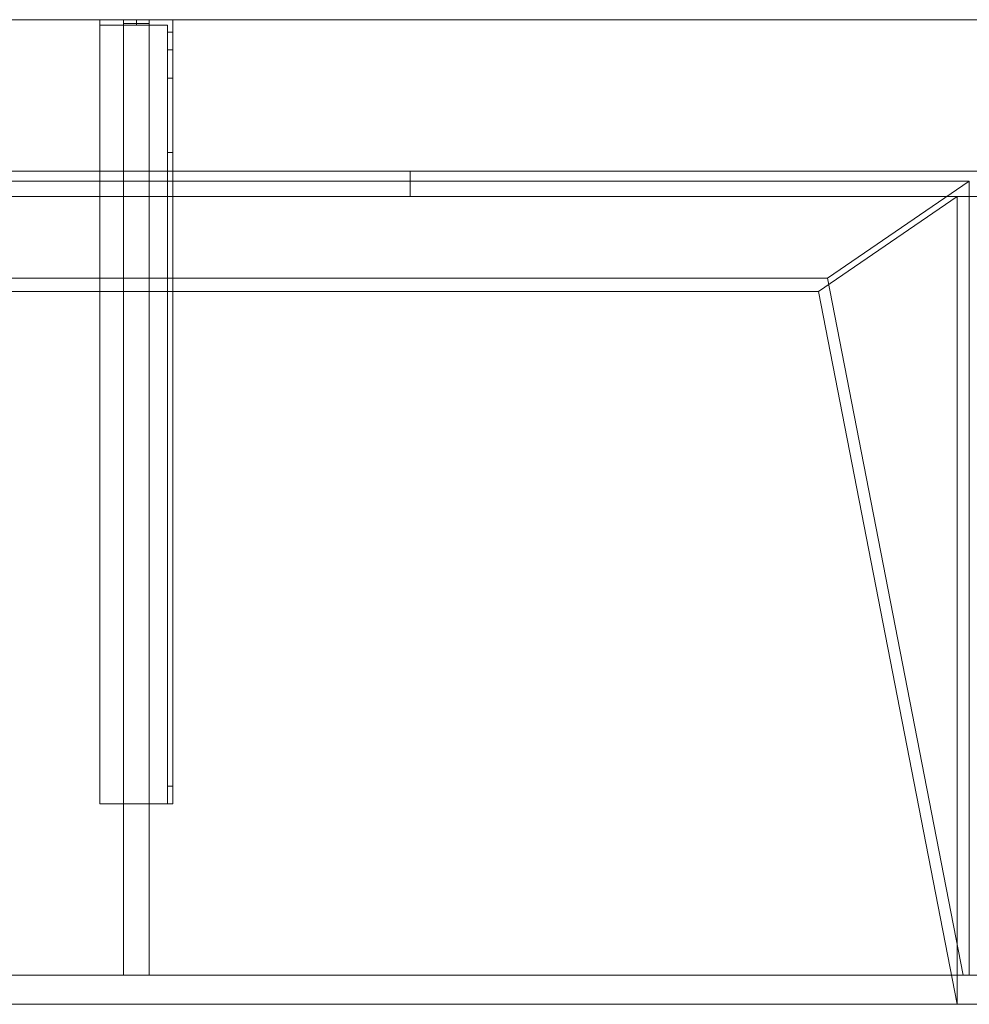
# Model space of a CAD drawing. Units: millimetres. Extents: x -1906 to 1750, y -540 to 0.
# Drawn here: x 836 to 1357, y -540 to 0 of the extents above; entities that cross this region are included whole.
import ezdxf
from ezdxf.lldxf.tags import DXFTag

# ---------------------------------------------------------------- set-up
doc = ezdxf.new("R2010")
doc.units = ezdxf.units.MM
for name, color, linetype, true_color in [('ORTHO$41', 7, 'Continuous', 0xffffff), ('VERASE001I10$0000', 7, 'Continuous', 0xffffff), ('VERASE001I12$0000', 7, 'Continuous', 0xffffff), ('VERASE001I14$0001', 7, 'Continuous', 0xffffff), ('VERASE001I15$0000', 7, 'Continuous', 0xffffff), ('VERASE001I16$0000', 7, 'Continuous', 0xffffff), ('VERASE001I17$0000', 7, 'Continuous', 0xffffff), ('VERASE001I20$0000', 7, 'Continuous', 0xffffff), ('VERASE001I21$0000', 7, 'Continuous', 0xffffff), ('VERASE001I25$0000', 7, 'Continuous', 0xffffff), ('VERASE001I27$0000', 7, 'Continuous', 0xffffff), ('VERASE001I28$0000', 7, 'Continuous', 0xffffff), ('VERASE001I29$0000', 7, 'Continuous', 0xffffff), ('VERASE001I30$0000', 7, 'Continuous', 0xffffff), ('VERASE001I35$0000', 7, 'Continuous', 0xffffff), ('VERASE001I366$0000', 7, 'Continuous', 0xffffff), ('VERASE001I367$0000', 7, 'Continuous', 0xffffff), ('VERASE001I368$0000', 7, 'Continuous', 0xffffff), ('VERASE001I369$0000', 7, 'Continuous', 0xffffff), ('VERASE001I370$0000', 7, 'Continuous', 0xffffff), ('VERASE001I371$0000', 7, 'Continuous', 0xffffff), ('VERASE001I372$0000', 7, 'Continuous', 0xffffff), ('VERASE001I373$0000', 7, 'Continuous', 0xffffff), ('VERASE001I374$0100', 7, 'Continuous', 0xffffff), ('VERASE001I375$0000', 7, 'Continuous', 0xffffff), ('VERASE001I376$0000', 7, 'Continuous', 0xffffff), ('VERASE001I377$0000', 7, 'Continuous', 0xffffff), ('VERASE001I378$0000', 7, 'Continuous', 0xffffff), ('VERASE001I379$0000', 7, 'Continuous', 0xffffff), ('VERASE001I38$0000', 7, 'Continuous', 0xffffff), ('VERASE001I380$0000', 7, 'Continuous', 0xffffff), ('VERASE001I381$0100', 7, 'Continuous', 0xffffff), ('VERASE001I382$0000', 7, 'Continuous', 0xffffff), ('VERASE001I383$0000', 7, 'Continuous', 0xffffff), ('VERASE001I384$0000', 7, 'Continuous', 0xffffff), ('VERASE001I385$0000', 7, 'Continuous', 0xffffff), ('VERASE001I386$0000', 7, 'Continuous', 0xffffff), ('VERASE001I387$0000', 7, 'Continuous', 0xffffff), ('VERASE001I388$0000', 7, 'Continuous', 0xffffff), ('VERASE001I389$0000', 7, 'Continuous', 0xffffff), ('VERASE001I390$0000', 7, 'Continuous', 0xffffff), ('VERASE001I391$0000', 7, 'Continuous', 0xffffff), ('VERASE001I392$0000', 7, 'Continuous', 0xffffff), ('VERASE001I393$0000', 7, 'Continuous', 0xffffff), ('VERASE001I394$0000', 7, 'Continuous', 0xffffff), ('VERASE001I395$0000', 7, 'Continuous', 0xffffff), ('VERASE001I396$0000', 7, 'Continuous', 0xffffff), ('VERASE001I397$0000', 7, 'Continuous', 0xffffff), ('VERASE001I398$0000', 7, 'Continuous', 0xffffff), ('VERASE001I399$0000', 7, 'Continuous', 0xffffff), ('VERASE001I40$0000', 7, 'Continuous', 0xffffff), ('VERASE001I400$0000', 7, 'Continuous', 0xffffff), ('VERASE001I401$0000', 7, 'Continuous', 0xffffff), ('VERASE001I402$0000', 7, 'Continuous', 0xffffff), ('VERASE001I403$0000', 7, 'Continuous', 0xffffff), ('VERASE001I404$0000', 7, 'Continuous', 0xffffff), ('VERASE001I405$0100', 7, 'Continuous', 0xffffff), ('VERASE001I406$0000', 7, 'Continuous', 0xffffff), ('VERASE001I407$0000', 7, 'Continuous', 0xffffff), ('VERASE001I408$0000', 7, 'Continuous', 0xffffff), ('VERASE001I409$0000', 7, 'Continuous', 0xffffff), ('VERASE001I410$0000', 7, 'Continuous', 0xffffff), ('VERASE001I411$0000', 7, 'Continuous', 0xffffff), ('VERASE001I412$0000', 7, 'Continuous', 0xffffff), ('VERASE001I413$0000', 7, 'Continuous', 0xffffff), ('VERASE001I414$0000', 7, 'Continuous', 0xffffff), ('VERASE001I415$0000', 7, 'Continuous', 0xffffff), ('VERASE001I416$0000', 7, 'Continuous', 0xffffff), ('VERASE001I417$0000', 7, 'Continuous', 0xffffff), ('VERASE001I418$0000', 7, 'Continuous', 0xffffff), ('VERASE001I419$0000', 7, 'Continuous', 0xffffff), ('VERASE001I420$0000', 7, 'Continuous', 0xffffff), ('VERASE001I421$0000', 7, 'Continuous', 0xffffff), ('VERASE001I422$0000', 7, 'Continuous', 0xffffff), ('VERASE001I423$0000', 7, 'Continuous', 0xffffff), ('VERASE001I424$0000', 7, 'Continuous', 0xffffff), ('VERASE001I425$0000', 7, 'Continuous', 0xffffff), ('VERASE001I48$0000', 7, 'Continuous', 0xffffff), ('VERASE001I489$0000', 7, 'Continuous', 0xffffff), ('VERASE001I490$0000', 7, 'Continuous', 0xffffff), ('VERASE001I491$0000', 7, 'Continuous', 0xffffff), ('VERASE001I492$0000', 7, 'Continuous', 0xffffff), ('VERASE001I493$0000', 7, 'Continuous', 0xffffff), ('VERASE001I494$0000', 7, 'Continuous', 0xffffff), ('VERASE001I495$0000', 7, 'Continuous', 0xffffff), ('VERASE001I496$0000', 7, 'Continuous', 0xffffff), ('VERASE001I497$0000', 7, 'Continuous', 0xffffff), ('VERASE001I498$0000', 7, 'Continuous', 0xffffff), ('VERASE001I499$0000', 7, 'Continuous', 0xffffff), ('VERASE001I500$0000', 7, 'Continuous', 0xffffff), ('VERASE001I517$0000', 7, 'Continuous', 0xffffff), ('VERASE001I518$0001', 7, 'Continuous', 0xffffff), ('VERASE001I6$0001', 7, 'Continuous', 0xffffff), ('VERASE001I61$0000', 7, 'Continuous', 0xffffff), ('VERASE001I69$0000', 7, 'Continuous', 0xffffff), ('VERASE001I70$0000', 7, 'Continuous', 0xffffff), ('VERASE001I73$0100', 7, 'Continuous', 0xffffff), ('VERASE001I77$0000', 7, 'Continuous', 0xffffff), ('VERASE001I78$0000', 7, 'Continuous', 0xffffff), ('VMODIFIED001I10$0001', 7, 'Continuous', 0xffffff), ('VMODIFIED001I10$0100', 7, 'Continuous', 0xffffff), ('VMODIFIED001I12$0001', 7, 'Continuous', 0xffffff), ('VMODIFIED001I12$0100', 7, 'Continuous', 0xffffff), ('VMODIFIED001I12$1000', 7, 'Continuous', 0xffffff), ('VMODIFIED001I14$0100', 7, 'Continuous', 0xffffff), ('VMODIFIED001I14$1000', 7, 'Continuous', 0xffffff), ('VMODIFIED001I15$0001', 7, 'Continuous', 0xffffff), ('VMODIFIED001I16$0001', 7, 'Continuous', 0xffffff), ('VMODIFIED001I16$0100', 7, 'Continuous', 0xffffff), ('VMODIFIED001I16$1000', 7, 'Continuous', 0xffffff), ('VMODIFIED001I17$0001', 7, 'Continuous', 0xffffff), ('VMODIFIED001I17$1000', 7, 'Continuous', 0xffffff), ('VMODIFIED001I20$0001', 7, 'Continuous', 0xffffff), ('VMODIFIED001I20$0100', 7, 'Continuous', 0xffffff), ('VMODIFIED001I20$1000', 7, 'Continuous', 0xffffff), ('VMODIFIED001I21$0001', 7, 'Continuous', 0xffffff), ('VMODIFIED001I21$1000', 7, 'Continuous', 0xffffff), ('VMODIFIED001I25$0100', 7, 'Continuous', 0xffffff), ('VMODIFIED001I27$0100', 7, 'Continuous', 0xffffff), ('VMODIFIED001I30$0100', 7, 'Continuous', 0xffffff), ('VMODIFIED001I368$0100', 7, 'Continuous', 0xffffff), ('VMODIFIED001I371$0100', 7, 'Continuous', 0xffffff), ('VMODIFIED001I373$0100', 7, 'Continuous', 0xffffff), ('VMODIFIED001I377$0100', 7, 'Continuous', 0xffffff), ('VMODIFIED001I38$0100', 7, 'Continuous', 0xffffff), ('VMODIFIED001I382$0100', 7, 'Continuous', 0xffffff), ('VMODIFIED001I383$0100', 7, 'Continuous', 0xffffff), ('VMODIFIED001I384$0100', 7, 'Continuous', 0xffffff), ('VMODIFIED001I385$0100', 7, 'Continuous', 0xffffff), ('VMODIFIED001I386$0100', 7, 'Continuous', 0xffffff), ('VMODIFIED001I387$0100', 7, 'Continuous', 0xffffff), ('VMODIFIED001I388$0100', 7, 'Continuous', 0xffffff), ('VMODIFIED001I389$0100', 7, 'Continuous', 0xffffff), ('VMODIFIED001I390$0100', 7, 'Continuous', 0xffffff), ('VMODIFIED001I391$0100', 7, 'Continuous', 0xffffff), ('VMODIFIED001I392$0100', 7, 'Continuous', 0xffffff), ('VMODIFIED001I393$0100', 7, 'Continuous', 0xffffff), ('VMODIFIED001I394$0100', 7, 'Continuous', 0xffffff), ('VMODIFIED001I395$0100', 7, 'Continuous', 0xffffff), ('VMODIFIED001I396$0100', 7, 'Continuous', 0xffffff), ('VMODIFIED001I397$0100', 7, 'Continuous', 0xffffff), ('VMODIFIED001I407$0100', 7, 'Continuous', 0xffffff), ('VMODIFIED001I408$0100', 7, 'Continuous', 0xffffff), ('VMODIFIED001I409$0100', 7, 'Continuous', 0xffffff), ('VMODIFIED001I411$0100', 7, 'Continuous', 0xffffff), ('VMODIFIED001I412$0100', 7, 'Continuous', 0xffffff), ('VMODIFIED001I416$0100', 7, 'Continuous', 0xffffff), ('VMODIFIED001I418$0100', 7, 'Continuous', 0xffffff), ('VMODIFIED001I419$0100', 7, 'Continuous', 0xffffff), ('VMODIFIED001I420$0100', 7, 'Continuous', 0xffffff), ('VMODIFIED001I422$0100', 7, 'Continuous', 0xffffff), ('VMODIFIED001I424$0100', 7, 'Continuous', 0xffffff), ('VMODIFIED001I48$0100', 7, 'Continuous', 0xffffff), ('VMODIFIED001I494$0100', 7, 'Continuous', 0xffffff), ('VMODIFIED001I495$0100', 7, 'Continuous', 0xffffff), ('VMODIFIED001I496$0100', 7, 'Continuous', 0xffffff), ('VMODIFIED001I517$0001', 7, 'Continuous', 0xffffff), ('VMODIFIED001I517$0100', 7, 'Continuous', 0xffffff), ('VMODIFIED001I61$0001', 7, 'Continuous', 0xffffff), ('VMODIFIED001I61$1000', 7, 'Continuous', 0xffffff), ('VMODIFIED001I69$0001', 7, 'Continuous', 0xffffff), ('VMODIFIED001I70$0001', 7, 'Continuous', 0xffffff), ('VMODIFIED001I70$0100', 7, 'Continuous', 0xffffff), ('VMODIFIED001I70$1000', 7, 'Continuous', 0xffffff)]:
    doc.layers.add(name, color=color, linetype=linetype, true_color=true_color)
tags = doc.linetypes.add('DASHED', pattern=[25.72, 12.86, -12.86]).pattern_tags.tags
tags[6:7] = [DXFTag(74, 4), DXFTag(75, 0), DXFTag(340, '0'), DXFTag(46, 0.0), DXFTag(50, 0.0), DXFTag(44, 0.0), DXFTag(45, 0.0)]
tags[4:5] = [DXFTag(74, 4), DXFTag(75, 0), DXFTag(340, '0'), DXFTag(46, 0.0), DXFTag(50, 0.0), DXFTag(44, 0.0), DXFTag(45, 0.0)]

msp = doc.modelspace()

# ---------------------------------------------------------------- linework, layer by layer
at = {"layer": 'ORTHO$41', "color": 252, "linetype": 'Continuous', "lineweight": 18}
for p, q in [((900, -3, -155.5), (900, 0, -155.5)), ((900, 0, -166.5), (900, -3, -166.5)), ((900, -3, -190.5), (900, 0, -190.5)), ((900, 0, -201.5), (900, -3, -201.5)), ((900, -3, -255.5), (900, 0, -255.5)), ((900, 0, -266.5), (900, -3, -266.5))]:
    msp.add_line(p, q, dxfattribs=at)
at = {"layer": 'ORTHO$41', "color": 9, "linetype": 'Continuous', "lineweight": 18}
for p, q in [((1050, -83, 132.5), (1050, -97, 132.5)), ((1050, -97, 167.5), (1050, -83, 167.5))]:
    msp.add_line(p, q, dxfattribs=at)
at = {"layer": 'VERASE001I10$0000', "color": 9, "linetype": 'Continuous', "lineweight": 18}
msp.add_line((-1750, -540, -300), (1750, -540, -300), dxfattribs=at)
at = {"layer": 'VERASE001I12$0000', "color": 9, "linetype": 'Continuous', "lineweight": 18}
msp.add_line((1350, -540), (1750, -540), dxfattribs=at)
at = {"layer": 'VERASE001I14$0001', "color": 9, "linetype": 'Continuous', "lineweight": 18}
msp.add_line((1274, -149.01, -76), (-1274, -149.01, -76), dxfattribs=at)
at = {"layer": 'VERASE001I15$0000', "color": 9, "linetype": 'Continuous', "lineweight": 18}
msp.add_line((1350, -97), (-1350, -97), dxfattribs=at)
at = {"layer": 'VERASE001I16$0000', "color": 9, "linetype": 'Continuous', "lineweight": 18}
msp.add_line((1350, -540), (-1350, -540), dxfattribs=at)
at = {"layer": 'VERASE001I17$0000', "color": 9, "linetype": 'Continuous', "lineweight": 18}
msp.add_line((1350, -540), (1350, -97), dxfattribs=at)
at = {"layer": 'VERASE001I20$0000', "color": 9, "linetype": 'Continuous', "lineweight": 18}
msp.add_line((1274, -149.01, -76), (1350, -540), dxfattribs=at)
at = {"layer": 'VERASE001I21$0000', "color": 9, "linetype": 'Continuous', "lineweight": 18}
msp.add_line((1350, -97), (1274, -149.01, -76), dxfattribs=at)
at = {"layer": 'VERASE001I25$0000', "color": 9, "linetype": 'Continuous', "lineweight": 18}
msp.add_line((1278.92, -141.75, -93.71), (1353.22, -524, -19.41), dxfattribs=at)
at = {"layer": 'VERASE001I27$0000', "color": 9, "linetype": 'Continuous', "lineweight": 18}
msp.add_line((1356.63, -88.56, -16), (-1356.63, -88.56, -16), dxfattribs=at)
at = {"layer": 'VERASE001I28$0000', "color": 9, "linetype": 'Continuous', "lineweight": 18}
msp.add_line((1356.63, -524, -16), (1356.63, -88.56, -16), dxfattribs=at)
at = {"layer": 'VERASE001I29$0000', "color": 9, "linetype": 'Continuous', "lineweight": 18}
msp.add_line((-1750, -524, -300), (1750, -524, -300), dxfattribs=at)
at = {"layer": 'VERASE001I30$0000', "color": 9, "linetype": 'Continuous', "lineweight": 18}
msp.add_line((1356.63, -524, -16), (1353.22, -524, -19.41), dxfattribs=at)
at = {"layer": 'VERASE001I35$0000', "color": 9, "linetype": 'Continuous', "lineweight": 18}
msp.add_line((1356.63, -88.56, -16), (1278.92, -141.75, -93.71), dxfattribs=at)
at = {"layer": 'VERASE001I366$0000', "color": 252, "linetype": 'Continuous', "lineweight": 18}
msp.add_line((893, -2, -131), (893, -2, -16), dxfattribs=at)
at = {"layer": 'VERASE001I367$0000', "color": 252, "linetype": 'Continuous', "lineweight": 18}
msp.add_line((893, -2, -131), (893, -524, -131), dxfattribs=at)
at = {"layer": 'VERASE001I368$0000', "color": 252, "linetype": 'Continuous', "lineweight": 18}
msp.add_line((893, -524, -131), (893, -524, -19.41), dxfattribs=at)
at = {"layer": 'VERASE001I369$0000', "color": 252, "linetype": 'Continuous', "lineweight": 18}
msp.add_line((907, -2, -131), (907, -2, -16), dxfattribs=at)
at = {"layer": 'VERASE001I370$0000', "color": 252, "linetype": 'Continuous', "lineweight": 18}
msp.add_line((907, -2, -131), (907, -524, -131), dxfattribs=at)
at = {"layer": 'VERASE001I371$0000', "color": 252, "linetype": 'Continuous', "lineweight": 18}
msp.add_line((907, -524, -131), (907, -524, -19.41), dxfattribs=at)
at = {"layer": 'VERASE001I372$0000', "color": 252, "linetype": 'Continuous', "lineweight": 18}
msp.add_line((893, -2, -131), (907, -2, -131), dxfattribs=at)
at = {"layer": 'VERASE001I373$0000', "color": 252, "linetype": 'Continuous', "lineweight": 18}
msp.add_line((893, -524, -131), (907, -524, -131), dxfattribs=at)
at = {"layer": 'VERASE001I374$0100', "color": 252, "linetype": 'Continuous', "lineweight": 18}
msp.add_line((893, -88.56, -16), (893, -141.75, -93.71), dxfattribs=at)
at = {"layer": 'VERASE001I375$0000', "color": 252, "linetype": 'Continuous', "lineweight": 18}
msp.add_line((893, -141.75, -93.71), (893, -524, -19.41), dxfattribs=at)
at = {"layer": 'VERASE001I376$0000', "color": 252, "linetype": 'Continuous', "lineweight": 18}
msp.add_line((893, -2, -16), (893, -88.56, -16), dxfattribs=at)
at = {"layer": 'VERASE001I377$0000', "color": 252, "linetype": 'Continuous', "lineweight": 18}
msp.add_line((893, -524, -19.41), (907, -524, -19.41), dxfattribs=at)
at = {"layer": 'VERASE001I378$0000', "color": 252, "linetype": 'Continuous', "lineweight": 18}
msp.add_line((907, -2, -16), (893, -2, -16), dxfattribs=at)
at = {"layer": 'VERASE001I379$0000', "color": 252, "linetype": 'Continuous', "lineweight": 18}
msp.add_line((907, -2, -16), (907, -88.56, -16), dxfattribs=at)
at = {"layer": 'VERASE001I38$0000', "color": 9, "linetype": 'Continuous', "lineweight": 18}
msp.add_line((1353.22, -524, -19.41), (-1353.22, -524, -19.41), dxfattribs=at)
at = {"layer": 'VERASE001I380$0000', "color": 252, "linetype": 'Continuous', "lineweight": 18}
msp.add_line((907, -141.75, -93.71), (907, -524, -19.41), dxfattribs=at)
at = {"layer": 'VERASE001I381$0100', "color": 252, "linetype": 'Continuous', "lineweight": 18}
msp.add_line((907, -88.56, -16), (907, -141.75, -93.71), dxfattribs=at)
at = {"layer": 'VERASE001I382$0000', "color": 252, "linetype": 'Continuous', "lineweight": 18}
msp.add_line((893, -88.56, -16), (907, -88.56, -16), dxfattribs=at)
at = {"layer": 'VERASE001I383$0000', "color": 252, "linetype": 'Continuous', "lineweight": 18}
msp.add_line((893, -141.75, -93.71), (907, -141.75, -93.71), dxfattribs=at)
at = {"layer": 'VERASE001I384$0000', "color": 252, "linetype": 'Continuous', "lineweight": 18}
msp.add_line((917, -6.76, -296), (920, -6.76, -296), dxfattribs=at)
at = {"layer": 'VERASE001I385$0000', "color": 252, "linetype": 'Continuous', "lineweight": 18}
msp.add_line((920, -16.57, -287.91), (917, -16.57, -287.91), dxfattribs=at)
at = {"layer": 'VERASE001I386$0000', "color": 252, "linetype": 'Continuous', "lineweight": 18, "extrusion": (1, 0, 0)}
msp.add_arc((-420, -151.34, 917), 10, 180, 268, dxfattribs=at)
at = {"layer": 'VERASE001I387$0000', "color": 252, "linetype": 'Continuous', "lineweight": 18, "extrusion": (1, 0, 0)}
msp.add_arc((-6.76, -286, 917), 10, 191, 270, dxfattribs=at)
at = {"layer": 'VERASE001I388$0000', "color": 252, "linetype": 'Continuous', "lineweight": 18}
msp.add_line((920, -430, -151.34), (917, -430, -151.34), dxfattribs=at)
at = {"layer": 'VERASE001I389$0000', "color": 252, "linetype": 'Continuous', "lineweight": 18, "extrusion": (-1, 0, 0)}
msp.add_arc((420, -151.34, -920), 10, 272, 0, dxfattribs=at)
at = {"layer": 'VERASE001I390$0000', "color": 252, "linetype": 'Continuous', "lineweight": 18, "extrusion": (-1, 0, 0)}
msp.add_arc((6.76, -286, -920), 10, 270, 349, dxfattribs=at)
at = {"layer": 'VERASE001I391$0000', "color": 252, "linetype": 'Continuous', "lineweight": 18}
msp.add_line((917, -420.35, -161.34), (920, -420.35, -161.34), dxfattribs=at)
at = {"layer": 'VERASE001I392$0000', "color": 252, "linetype": 'Continuous', "lineweight": 18, "extrusion": (1, 0, 0)}
msp.add_arc((-74.27, -216.45, 920), 43, 11, 88, dxfattribs=at)
at = {"layer": 'VERASE001I393$0000', "color": 252, "linetype": 'Continuous', "lineweight": 18, "extrusion": (-1, 0, 0)}
msp.add_arc((74.27, -216.45, -917), 43, 92, 169, dxfattribs=at)
at = {"layer": 'VERASE001I394$0000', "color": 252, "linetype": 'Continuous', "lineweight": 18}
msp.add_line((917, -32.06, -208.24), (920, -32.06, -208.24), dxfattribs=at)
at = {"layer": 'VERASE001I395$0000', "color": 252, "linetype": 'Continuous', "lineweight": 18}
msp.add_line((920, -72.77, -173.47), (917, -72.77, -173.47), dxfattribs=at)
at = {"layer": 'VERASE001I396$0000', "color": 252, "linetype": 'Continuous', "lineweight": 18}
msp.add_line((880, -430, -134), (880, -430, -131), dxfattribs=at)
at = {"layer": 'VERASE001I397$0000', "color": 252, "linetype": 'Continuous', "lineweight": 18}
msp.add_line((920, -430, -151.34), (920, -430, -131), dxfattribs=at)
at = {"layer": 'VERASE001I398$0000', "color": 252, "linetype": 'Continuous', "lineweight": 18}
msp.add_line((920, 0, -296), (920, 0, -131), dxfattribs=at)
at = {"layer": 'VERASE001I399$0000', "color": 252, "linetype": 'Continuous', "lineweight": 18}
msp.add_line((880, 0, -296), (880, 0, -131), dxfattribs=at)
at = {"layer": 'VERASE001I40$0000', "color": 9, "linetype": 'Continuous', "lineweight": 18}
msp.add_line((1750, 0, -16), (-1750, 0, -16), dxfattribs=at)
at = {"layer": 'VERASE001I400$0000', "color": 252, "linetype": 'Continuous', "lineweight": 18}
msp.add_line((920, 0, -296), (880, 0, -296), dxfattribs=at)
at = {"layer": 'VERASE001I401$0000', "color": 252, "linetype": 'Continuous', "lineweight": 18}
msp.add_line((920, -6.76, -296), (920, 0, -296), dxfattribs=at)
at = {"layer": 'VERASE001I402$0000', "color": 252, "linetype": 'Continuous', "lineweight": 18}
msp.add_line((880, 0, -296), (880, -3, -296), dxfattribs=at)
at = {"layer": 'VERASE001I403$0000', "color": 252, "linetype": 'Continuous', "lineweight": 18}
msp.add_line((920, 0, -131), (880, 0, -131), dxfattribs=at)
at = {"layer": 'VERASE001I404$0000', "color": 252, "linetype": 'Continuous', "lineweight": 18}
msp.add_line((920, -430, -131), (920, 0, -131), dxfattribs=at)
at = {"layer": 'VERASE001I405$0100', "color": 252, "linetype": 'Continuous', "lineweight": 18}
msp.add_line((880, -430, -131), (920, -430, -131), dxfattribs=at)
at = {"layer": 'VERASE001I406$0000', "color": 252, "linetype": 'Continuous', "lineweight": 18}
msp.add_line((880, 0, -131), (880, -430, -131), dxfattribs=at)
at = {"layer": 'VERASE001I407$0000', "color": 252, "linetype": 'Continuous', "lineweight": 18}
msp.add_line((920, -16.57, -287.91), (920, -32.06, -208.24), dxfattribs=at)
at = {"layer": 'VERASE001I408$0000', "color": 252, "linetype": 'Continuous', "lineweight": 18}
msp.add_line((920, -420.35, -161.34), (920, -72.77, -173.47), dxfattribs=at)
at = {"layer": 'VERASE001I409$0000', "color": 252, "linetype": 'Continuous', "lineweight": 18}
msp.add_line((917, -430, -151.34), (917, -430, -134), dxfattribs=at)
at = {"layer": 'VERASE001I410$0000', "color": 252, "linetype": 'Continuous', "lineweight": 18}
msp.add_line((917, -3, -296), (917, -3, -134), dxfattribs=at)
at = {"layer": 'VERASE001I411$0000', "color": 252, "linetype": 'Continuous', "lineweight": 18}
msp.add_line((880, -3, -296), (880, -3, -134), dxfattribs=at)
at = {"layer": 'VERASE001I412$0000', "color": 252, "linetype": 'Continuous', "lineweight": 18}
msp.add_line((917, -3, -296), (880, -3, -296), dxfattribs=at)
at = {"layer": 'VERASE001I413$0000', "color": 252, "linetype": 'Continuous', "lineweight": 18}
msp.add_line((917, -6.76, -296), (917, -3, -296), dxfattribs=at)
at = {"layer": 'VERASE001I414$0000', "color": 252, "linetype": 'Continuous', "lineweight": 18}
msp.add_line((917, -3, -134), (880, -3, -134), dxfattribs=at)
at = {"layer": 'VERASE001I415$0000', "color": 252, "linetype": 'Continuous', "lineweight": 18}
msp.add_line((917, -430, -134), (917, -3, -134), dxfattribs=at)
at = {"layer": 'VERASE001I416$0000', "color": 252, "linetype": 'Continuous', "lineweight": 18}
msp.add_line((880, -430, -134), (917, -430, -134), dxfattribs=at)
at = {"layer": 'VERASE001I417$0000', "color": 252, "linetype": 'Continuous', "lineweight": 18}
msp.add_line((880, -3, -134), (880, -430, -134), dxfattribs=at)
at = {"layer": 'VERASE001I418$0000', "color": 252, "linetype": 'Continuous', "lineweight": 18}
msp.add_line((917, -16.57, -287.91), (917, -32.06, -208.24), dxfattribs=at)
at = {"layer": 'VERASE001I419$0000', "color": 252, "linetype": 'Continuous', "lineweight": 18}
msp.add_line((917, -420.35, -161.34), (917, -72.77, -173.47), dxfattribs=at)
at = {"layer": 'VERASE001I420$0000', "color": 252, "linetype": 'Continuous', "lineweight": 18, "extrusion": (0, 1, 0)}
msp.add_circle((-900, -161, -3), 5.5, dxfattribs=at)
at = {"layer": 'VERASE001I421$0000', "color": 252, "linetype": 'Continuous', "lineweight": 18, "extrusion": (0, 1, 0)}
msp.add_circle((-900, -161), 5.5, dxfattribs=at)
at = {"layer": 'VERASE001I422$0000', "color": 252, "linetype": 'Continuous', "lineweight": 18, "extrusion": (0, 1, 0)}
msp.add_circle((-900, -196, -3), 5.5, dxfattribs=at)
at = {"layer": 'VERASE001I423$0000', "color": 252, "linetype": 'Continuous', "lineweight": 18, "extrusion": (0, 1, 0)}
msp.add_circle((-900, -196), 5.5, dxfattribs=at)
at = {"layer": 'VERASE001I424$0000', "color": 252, "linetype": 'Continuous', "lineweight": 18, "extrusion": (0, 1, 0)}
msp.add_circle((-900, -261, -3), 5.5, dxfattribs=at)
at = {"layer": 'VERASE001I425$0000', "color": 252, "linetype": 'Continuous', "lineweight": 18, "extrusion": (0, 1, 0)}
msp.add_circle((-900, -261), 5.5, dxfattribs=at)
at = {"layer": 'VERASE001I48$0000', "color": 9, "linetype": 'Continuous', "lineweight": 18}
msp.add_line((1278.92, -141.75, -93.71), (681.75, -141.75, -93.71), dxfattribs=at)
at = {"layer": 'VERASE001I489$0000', "color": 252, "linetype": 'Continuous', "lineweight": 18}
msp.add_line((893, -83, 286), (893, 0, 286), dxfattribs=at)
at = {"layer": 'VERASE001I490$0000', "color": 252, "linetype": 'Continuous', "lineweight": 18}
msp.add_line((907, -83, 286), (907, 0, 286), dxfattribs=at)
at = {"layer": 'VERASE001I491$0000', "color": 252, "linetype": 'Continuous', "lineweight": 18}
msp.add_line((907, -83), (907, 0), dxfattribs=at)
at = {"layer": 'VERASE001I492$0000', "color": 252, "linetype": 'Continuous', "lineweight": 18}
msp.add_line((893, -83), (893, 0), dxfattribs=at)
at = {"layer": 'VERASE001I493$0000', "color": 252, "linetype": 'Continuous', "lineweight": 18}
msp.add_line((907, -83), (893, -83), dxfattribs=at)
at = {"layer": 'VERASE001I494$0000', "color": 252, "linetype": 'Continuous', "lineweight": 18}
msp.add_line((907, -83, 286), (907, -83), dxfattribs=at)
at = {"layer": 'VERASE001I495$0000', "color": 252, "linetype": 'Continuous', "lineweight": 18}
msp.add_line((893, -83, 286), (907, -83, 286), dxfattribs=at)
at = {"layer": 'VERASE001I496$0000', "color": 252, "linetype": 'Continuous', "lineweight": 18}
msp.add_line((893, -83), (893, -83, 286), dxfattribs=at)
at = {"layer": 'VERASE001I497$0000', "color": 252, "linetype": 'Continuous', "lineweight": 18}
msp.add_line((907, 0), (893, 0), dxfattribs=at)
at = {"layer": 'VERASE001I498$0000', "color": 252, "linetype": 'Continuous', "lineweight": 18}
msp.add_line((907, 0, 286), (907, 0), dxfattribs=at)
at = {"layer": 'VERASE001I499$0000', "color": 252, "linetype": 'Continuous', "lineweight": 18}
msp.add_line((893, 0, 286), (907, 0, 286), dxfattribs=at)
at = {"layer": 'VERASE001I500$0000', "color": 252, "linetype": 'Continuous', "lineweight": 18}
msp.add_line((893, 0), (893, 0, 286), dxfattribs=at)
at = {"layer": 'VERASE001I517$0000', "color": 9, "linetype": 'Continuous', "lineweight": 18, "extrusion": (0, 1, 0)}
msp.add_circle((-1050, 150, -97), 17.5, dxfattribs=at)
at = {"layer": 'VERASE001I518$0001', "color": 9, "linetype": 'Continuous', "lineweight": 18, "extrusion": (0, -1, 0)}
msp.add_circle((1050, 150, 83), 17.5, dxfattribs=at)
at = {"layer": 'VERASE001I6$0001', "color": 9, "linetype": 'Continuous', "lineweight": 18}
msp.add_line((1750, 0), (-1750, 0), dxfattribs=at)
at = {"layer": 'VERASE001I61$0000', "color": 9, "linetype": 'Continuous', "lineweight": 18}
msp.add_line((-1750, 0, 300), (1750, 0, 300), dxfattribs=at)
at = {"layer": 'VERASE001I69$0000', "color": 9, "linetype": 'Continuous', "lineweight": 18}
msp.add_line((-1750, -97), (1750, -97), dxfattribs=at)
at = {"layer": 'VERASE001I70$0000', "color": 9, "linetype": 'Continuous', "lineweight": 18}
msp.add_line((-1750, -97, 300), (1750, -97, 300), dxfattribs=at)
at = {"layer": 'VERASE001I73$0100', "color": 9, "linetype": 'Continuous', "lineweight": 18}
msp.add_line((-1750, -83, 286), (1750, -83, 286), dxfattribs=at)
at = {"layer": 'VERASE001I77$0000', "color": 9, "linetype": 'Continuous', "lineweight": 18}
msp.add_line((-1750, 0, 286), (1750, 0, 286), dxfattribs=at)
at = {"layer": 'VERASE001I78$0000', "color": 9, "linetype": 'Continuous', "lineweight": 18}
msp.add_line((-1750, -83), (1750, -83), dxfattribs=at)
at = {"layer": 'VMODIFIED001I10$0001', "color": 9, "linetype": 'Continuous', "lineweight": 18}
msp.add_line((-1750, -540, -300), (1750, -540, -300), dxfattribs=at)
at = {"layer": 'VMODIFIED001I10$0100', "color": 9, "linetype": 'Continuous', "lineweight": 18}
msp.add_line((-1750, -540, -300), (1750, -540, -300), dxfattribs=at)
at = {"layer": 'VMODIFIED001I12$0001', "color": 9, "linetype": 'Continuous', "lineweight": 18}
msp.add_line((1350, -540), (1750, -540), dxfattribs=at)
at = {"layer": 'VMODIFIED001I12$0100', "color": 9, "linetype": 'Continuous', "lineweight": 18}
msp.add_line((1350, -540), (1750, -540), dxfattribs=at)
at = {"layer": 'VMODIFIED001I12$1000', "color": 9, "linetype": 'Continuous', "lineweight": 18}
msp.add_line((1350, -540), (1750, -540), dxfattribs=at)
at = {"layer": 'VMODIFIED001I14$0100', "color": 13, "linetype": 'DASHED', "lineweight": 13}
msp.add_line((1274, -149.01, -76), (-1274, -149.01, -76), dxfattribs=at)
at = {"layer": 'VMODIFIED001I14$1000', "color": 9, "linetype": 'Continuous', "lineweight": 18}
msp.add_line((1274, -149.01, -76), (-1274, -149.01, -76), dxfattribs=at)
at = {"layer": 'VMODIFIED001I15$0001', "color": 9, "linetype": 'Continuous', "lineweight": 18}
msp.add_line((1350, -97), (-1350, -97), dxfattribs=at)
at = {"layer": 'VMODIFIED001I16$0001', "color": 9, "linetype": 'Continuous', "lineweight": 18}
msp.add_line((1350, -540), (-1350, -540), dxfattribs=at)
at = {"layer": 'VMODIFIED001I16$0100', "color": 9, "linetype": 'Continuous', "lineweight": 18}
msp.add_line((1350, -540), (-1350, -540), dxfattribs=at)
at = {"layer": 'VMODIFIED001I16$1000', "color": 9, "linetype": 'Continuous', "lineweight": 18}
msp.add_line((1350, -540), (-1350, -540), dxfattribs=at)
at = {"layer": 'VMODIFIED001I17$0001', "color": 9, "linetype": 'Continuous', "lineweight": 18}
msp.add_line((1350, -540), (1350, -97), dxfattribs=at)
at = {"layer": 'VMODIFIED001I17$1000', "color": 9, "linetype": 'Continuous', "lineweight": 18}
msp.add_line((1350, -540), (1350, -97), dxfattribs=at)
at = {"layer": 'VMODIFIED001I20$0001', "color": 9, "linetype": 'Continuous', "lineweight": 18}
msp.add_line((1274, -149.01, -76), (1350, -540), dxfattribs=at)
at = {"layer": 'VMODIFIED001I20$0100', "color": 13, "linetype": 'DASHED', "lineweight": 13}
msp.add_line((1274, -149.01, -76), (1350, -540), dxfattribs=at)
at = {"layer": 'VMODIFIED001I20$1000', "color": 9, "linetype": 'Continuous', "lineweight": 18}
msp.add_line((1274, -149.01, -76), (1350, -540), dxfattribs=at)
at = {"layer": 'VMODIFIED001I21$0001', "color": 9, "linetype": 'Continuous', "lineweight": 18}
msp.add_line((1350, -97), (1274, -149.01, -76), dxfattribs=at)
at = {"layer": 'VMODIFIED001I21$1000', "color": 9, "linetype": 'Continuous', "lineweight": 18}
msp.add_line((1350, -97), (1274, -149.01, -76), dxfattribs=at)
at = {"layer": 'VMODIFIED001I25$0100', "color": 13, "linetype": 'DASHED', "lineweight": 13}
msp.add_line((1278.92, -141.75, -93.71), (1353.22, -524, -19.41), dxfattribs=at)
at = {"layer": 'VMODIFIED001I27$0100', "color": 13, "linetype": 'DASHED', "lineweight": 13}
msp.add_line((1356.63, -88.56, -16), (-1356.63, -88.56, -16), dxfattribs=at)
at = {"layer": 'VMODIFIED001I30$0100', "color": 13, "linetype": 'DASHED', "lineweight": 13}
msp.add_line((1356.63, -524, -16), (1353.22, -524, -19.41), dxfattribs=at)
at = {"layer": 'VMODIFIED001I368$0100', "color": 13, "linetype": 'DASHED', "lineweight": 13}
msp.add_line((893, -524, -131), (893, -524, -19.41), dxfattribs=at)
at = {"layer": 'VMODIFIED001I371$0100', "color": 13, "linetype": 'DASHED', "lineweight": 13}
msp.add_line((907, -524, -131), (907, -524, -19.41), dxfattribs=at)
at = {"layer": 'VMODIFIED001I373$0100', "color": 13, "linetype": 'DASHED', "lineweight": 13}
msp.add_line((893, -524, -131), (907, -524, -131), dxfattribs=at)
at = {"layer": 'VMODIFIED001I377$0100', "color": 13, "linetype": 'DASHED', "lineweight": 13}
msp.add_line((893, -524, -19.41), (907, -524, -19.41), dxfattribs=at)
at = {"layer": 'VMODIFIED001I38$0100', "color": 13, "linetype": 'DASHED', "lineweight": 13}
msp.add_line((1353.22, -524, -19.41), (-1353.22, -524, -19.41), dxfattribs=at)
at = {"layer": 'VMODIFIED001I382$0100', "color": 13, "linetype": 'DASHED', "lineweight": 13}
msp.add_line((893, -88.56, -16), (907, -88.56, -16), dxfattribs=at)
at = {"layer": 'VMODIFIED001I383$0100', "color": 13, "linetype": 'DASHED', "lineweight": 13}
msp.add_line((893, -141.75, -93.71), (907, -141.75, -93.71), dxfattribs=at)
at = {"layer": 'VMODIFIED001I384$0100', "color": 13, "linetype": 'DASHED', "lineweight": 13}
msp.add_line((917, -6.76, -296), (920, -6.76, -296), dxfattribs=at)
at = {"layer": 'VMODIFIED001I385$0100', "color": 13, "linetype": 'DASHED', "lineweight": 13}
msp.add_line((920, -16.57, -287.91), (917, -16.57, -287.91), dxfattribs=at)
at = {"layer": 'VMODIFIED001I386$0100', "color": 13, "linetype": 'DASHED', "lineweight": 13, "extrusion": (1, 0, 0)}
msp.add_arc((-420, -151.34, 917), 10, 180, 268, dxfattribs=at)
at = {"layer": 'VMODIFIED001I387$0100', "color": 13, "linetype": 'DASHED', "lineweight": 13, "extrusion": (1, 0, 0)}
msp.add_arc((-6.76, -286, 917), 10, 191, 270, dxfattribs=at)
at = {"layer": 'VMODIFIED001I388$0100', "color": 13, "linetype": 'DASHED', "lineweight": 13}
msp.add_line((920, -430, -151.34), (917, -430, -151.34), dxfattribs=at)
at = {"layer": 'VMODIFIED001I389$0100', "color": 13, "linetype": 'DASHED', "lineweight": 13, "extrusion": (-1, 0, 0)}
msp.add_arc((420, -151.34, -920), 10, 272, 0, dxfattribs=at)
at = {"layer": 'VMODIFIED001I390$0100', "color": 13, "linetype": 'DASHED', "lineweight": 13, "extrusion": (-1, 0, 0)}
msp.add_arc((6.76, -286, -920), 10, 270, 349, dxfattribs=at)
at = {"layer": 'VMODIFIED001I391$0100', "color": 13, "linetype": 'DASHED', "lineweight": 13}
msp.add_line((917, -420.35, -161.34), (920, -420.35, -161.34), dxfattribs=at)
at = {"layer": 'VMODIFIED001I392$0100', "color": 13, "linetype": 'DASHED', "lineweight": 13, "extrusion": (1, 0, 0)}
msp.add_arc((-74.27, -216.45, 920), 43, 11, 88, dxfattribs=at)
at = {"layer": 'VMODIFIED001I393$0100', "color": 13, "linetype": 'DASHED', "lineweight": 13, "extrusion": (-1, 0, 0)}
msp.add_arc((74.27, -216.45, -917), 43, 92, 169, dxfattribs=at)
at = {"layer": 'VMODIFIED001I394$0100', "color": 13, "linetype": 'DASHED', "lineweight": 13}
msp.add_line((917, -32.06, -208.24), (920, -32.06, -208.24), dxfattribs=at)
at = {"layer": 'VMODIFIED001I395$0100', "color": 13, "linetype": 'DASHED', "lineweight": 13}
msp.add_line((920, -72.77, -173.47), (917, -72.77, -173.47), dxfattribs=at)
at = {"layer": 'VMODIFIED001I396$0100', "color": 13, "linetype": 'DASHED', "lineweight": 13}
msp.add_line((880, -430, -134), (880, -430, -131), dxfattribs=at)
at = {"layer": 'VMODIFIED001I397$0100', "color": 13, "linetype": 'DASHED', "lineweight": 13}
msp.add_line((920, -430, -151.34), (920, -430, -131), dxfattribs=at)
at = {"layer": 'VMODIFIED001I407$0100', "color": 13, "linetype": 'DASHED', "lineweight": 13}
msp.add_line((920, -16.57, -287.91), (920, -32.06, -208.24), dxfattribs=at)
at = {"layer": 'VMODIFIED001I408$0100', "color": 13, "linetype": 'DASHED', "lineweight": 13}
msp.add_line((920, -420.35, -161.34), (920, -72.77, -173.47), dxfattribs=at)
at = {"layer": 'VMODIFIED001I409$0100', "color": 13, "linetype": 'DASHED', "lineweight": 13}
msp.add_line((917, -430, -151.34), (917, -430, -134), dxfattribs=at)
at = {"layer": 'VMODIFIED001I411$0100', "color": 13, "linetype": 'DASHED', "lineweight": 13}
msp.add_line((880, -3, -296), (880, -3, -134), dxfattribs=at)
at = {"layer": 'VMODIFIED001I412$0100', "color": 13, "linetype": 'DASHED', "lineweight": 13}
msp.add_line((917, -3, -296), (880, -3, -296), dxfattribs=at)
at = {"layer": 'VMODIFIED001I416$0100', "color": 13, "linetype": 'DASHED', "lineweight": 13}
msp.add_line((880, -430, -134), (917, -430, -134), dxfattribs=at)
at = {"layer": 'VMODIFIED001I418$0100', "color": 13, "linetype": 'DASHED', "lineweight": 13}
msp.add_line((917, -16.57, -287.91), (917, -32.06, -208.24), dxfattribs=at)
at = {"layer": 'VMODIFIED001I419$0100', "color": 13, "linetype": 'DASHED', "lineweight": 13}
msp.add_line((917, -420.35, -161.34), (917, -72.77, -173.47), dxfattribs=at)
at = {"layer": 'VMODIFIED001I420$0100', "color": 13, "linetype": 'DASHED', "lineweight": 13, "extrusion": (0, 1, 0)}
msp.add_circle((-900, -161, -3), 5.5, dxfattribs=at)
at = {"layer": 'VMODIFIED001I422$0100', "color": 13, "linetype": 'DASHED', "lineweight": 13, "extrusion": (0, 1, 0)}
msp.add_circle((-900, -196, -3), 5.5, dxfattribs=at)
at = {"layer": 'VMODIFIED001I424$0100', "color": 13, "linetype": 'DASHED', "lineweight": 13, "extrusion": (0, 1, 0)}
msp.add_circle((-900, -261, -3), 5.5, dxfattribs=at)
at = {"layer": 'VMODIFIED001I48$0100', "color": 13, "linetype": 'DASHED', "lineweight": 13}
msp.add_line((1278.92, -141.75, -93.71), (681.75, -141.75, -93.71), dxfattribs=at)
at = {"layer": 'VMODIFIED001I494$0100', "color": 13, "linetype": 'DASHED', "lineweight": 13}
msp.add_line((907, -83, 286), (907, -83), dxfattribs=at)
at = {"layer": 'VMODIFIED001I495$0100', "color": 13, "linetype": 'DASHED', "lineweight": 13}
msp.add_line((893, -83, 286), (907, -83, 286), dxfattribs=at)
at = {"layer": 'VMODIFIED001I496$0100', "color": 13, "linetype": 'DASHED', "lineweight": 13}
msp.add_line((893, -83), (893, -83, 286), dxfattribs=at)
at = {"layer": 'VMODIFIED001I517$0001', "color": 9, "linetype": 'Continuous', "lineweight": 18, "extrusion": (0, 1, 0)}
msp.add_circle((-1050, 150, -97), 17.5, dxfattribs=at)
at = {"layer": 'VMODIFIED001I517$0100', "color": 9, "linetype": 'Continuous', "lineweight": 18, "extrusion": (0, 1, 0)}
msp.add_circle((-1050, 150, -97), 17.5, dxfattribs=at)
at = {"layer": 'VMODIFIED001I61$0001', "color": 9, "linetype": 'Continuous', "lineweight": 18}
msp.add_line((-1750, 0, 300), (1750, 0, 300), dxfattribs=at)
at = {"layer": 'VMODIFIED001I61$1000', "color": 9, "linetype": 'Continuous', "lineweight": 18}
msp.add_line((-1750, 0, 300), (1750, 0, 300), dxfattribs=at)
at = {"layer": 'VMODIFIED001I69$0001', "color": 9, "linetype": 'Continuous', "lineweight": 18}
msp.add_line((-1750, -97), (1750, -97), dxfattribs=at)
at = {"layer": 'VMODIFIED001I70$0001', "color": 9, "linetype": 'Continuous', "lineweight": 18}
msp.add_line((-1750, -97, 300), (1750, -97, 300), dxfattribs=at)
at = {"layer": 'VMODIFIED001I70$0100', "color": 9, "linetype": 'Continuous', "lineweight": 18}
msp.add_line((-1750, -97, 300), (1750, -97, 300), dxfattribs=at)
at = {"layer": 'VMODIFIED001I70$1000', "color": 9, "linetype": 'Continuous', "lineweight": 18}
msp.add_line((-1750, -97, 300), (1750, -97, 300), dxfattribs=at)

doc.saveas('drawing.dxf')
